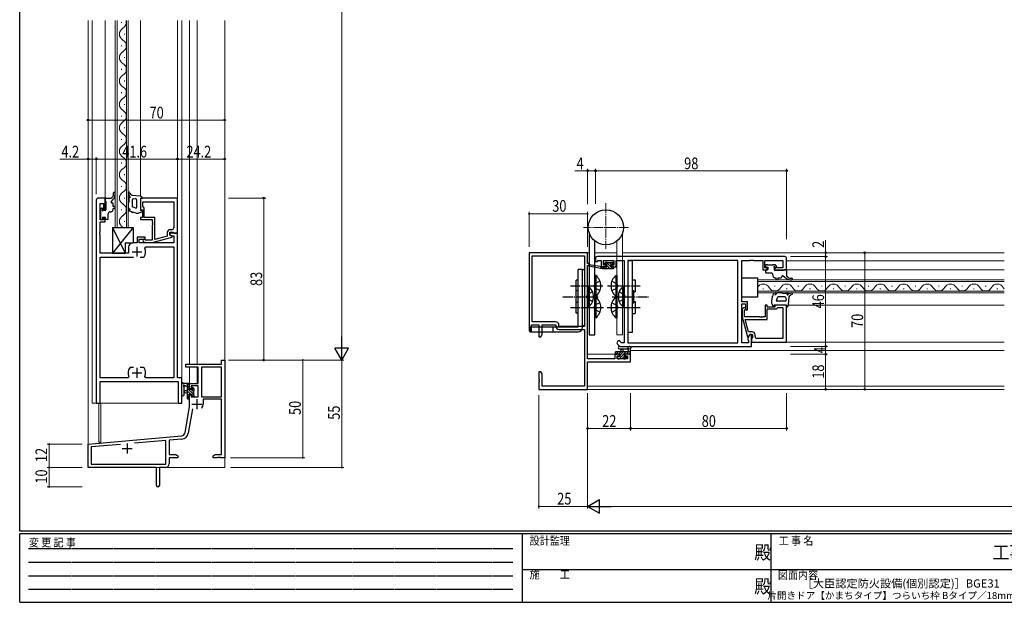
# Model space of a CAD drawing. Extents: x 0 to 793, y 0 to 564.
# Drawn here: x 3 to 507, y 0 to 298 of the extents above; entities that cross this region are included whole.
import ezdxf
from ezdxf.enums import TextEntityAlignment as Align

# ---------------------------------------------------------------- set-up
doc = ezdxf.new("R2010")
doc.units = 0
for name, pattern in [('HIDDEN', [0.375, 0.25, -0.125]), ('YCENTER_1', [13, 10, -1, 1, -1]), ('YHIDDEN_1', [4, 3, -1])]:
    doc.linetypes.add(name, pattern=pattern)
doc.layers.add('USER1', color=3, linetype='CONTINUOUS')
doc.layers.add('YKK_ZWAK', color=7, linetype='CONTINUOUS')
for name, color, linetype, lineweight in [('YKK_11', 7, 'CONTINUOUS', 30), ('YKK_12', 2, 'CONTINUOUS', 13), ('YKK_13', 4, 'CONTINUOUS', 30), ('YKK_D', 6, 'CONTINUOUS', 13)]:
    doc.layers.add(name, color=color, linetype=linetype, lineweight=lineweight)
doc.styles.get("Standard").update_dxf_attribs({"font": 'ROMANS.SHX', "bigfont": 'EXTFONT.SHX'})
doc.styles.add('text-b', font='extslim2.shx', dxfattribs={"width": 0.8, "bigfont": 'extfont2.shx'})
doc.styles.add('YKK_OSSTYLE1', font='romans.shx', dxfattribs={"width": 0.9, "bigfont": 'EXTFONT.SHX'})

# ---------------------------------------------------------------- blocks, each defined once
blk = doc.blocks.new('A201')
at = {"layer": 'YKK_ZWAK', "color": 254, "linetype": 'Continuous'}
for p, q in [((21, 35), (21, 410)), ((571, 35), (21, 35)), ((544, 34), (21, 34)), ((21, 9), (21, 34)), ((205, 34), (205, 9)), ((296, 34), (296, 9)), ((21, 9), (544, 9))]:
    blk.add_line(p, q, dxfattribs=at)
at = {"layer": 'YKK_ZWAK', "color": 131, "linetype": 'HIDDEN'}
for p, q in [((24.28, 28.63), (201.57, 28.63)), ((24.28, 23.68), (201.57, 23.68)), ((24.28, 18.74), (201.57, 18.74)), ((24.28, 13.79), (201.57, 13.79))]:
    blk.add_line(p, q, dxfattribs=at)
at = {"layer": 'YKK_ZWAK', "color": 131, "linetype": 'Continuous'}
for p, q in [((205, 21), (297, 21)), ((297, 21), (389, 21))]:
    blk.add_line(p, q, dxfattribs=at)
at = {"layer": 'YKK_ZWAK', "color": 131, "linetype": 'Continuous', "style": 'YKK_OSSTYLE1', "width": 0.9}
for s, p in [('変 更 記 事', (24.37, 29.39)), ('設計監理', (207.69, 30.05)), ('工 事 名', (298.87, 30.05)), ('施\u3000\u3000工', (207.69, 17.68)), ('図面内容', (298.58, 17.47))]:
    blk.add_text(s, height=3, dxfattribs=at).set_placement(p)
at = {"layer": 'YKK_ZWAK', "color": 254, "linetype": 'Continuous', "style": 'YKK_OSSTYLE1', "width": 0.9}
for s, p in [('殿', (289.94, 24.75)), ('工事', (377.17, 24.75)), ('殿', (289.94, 12.37))]:
    blk.add_text(s, height=5, dxfattribs=at).set_placement(p)

msp = doc.modelspace()

# ---------------------------------------------------------------- linework, layer by layer
at = {"layer": 'YKK_11', "linetype": 'ByBlock', "lineweight": -2, "ltscale": 0.5}
for p, q in [((46.68, 207.09), (43.08, 207.09)), ((46.68, 201.09), (46.68, 207.09)), ((83.68, 207.09), (64.68, 207.09)), ((64.68, 207.09), (64.68, 201.09)), ((83.68, 189.09), (83.68, 207.09)), ((42.08, 206.09), (42.08, 102.09)), ((44.01, 195.89), (44.01, 204.39)), ((44.01, 204.39), (45.68, 204.39)), ((45.68, 204.39), (45.68, 201.09)), ((65.98, 205.16), (81.75, 205.16)), ((65.98, 205.16), (81.75, 205.16)), ((65.98, 202.59), (65.98, 205.16)), ((66.18, 202.39), (65.98, 202.59)), ((66.68, 201.89), (66.18, 202.39)), ((66.68, 197.09), (66.68, 201.89)), ((81.75, 205.16), (81.75, 191.89)), ((45.68, 201.09), (46.68, 201.09)), ((46.68, 197.09), (45.68, 197.09)), ((45.68, 197.09), (45.68, 195.89)), ((46.68, 194.89), (46.68, 197.09)), ((64.68, 201.09), (65.68, 201.09)), ((65.68, 197.09), (64.68, 197.09)), ((64.68, 197.09), (64.68, 196.09)), ((65.68, 201.09), (65.68, 197.09)), ((72.08, 197.09), (66.68, 197.09)), ((72.08, 185.88), (72.08, 197.09)), ((45.68, 195.89), (44.01, 195.89)), ((44.01, 190.05), (44.01, 194.89)), ((44.01, 194.89), (46.68, 194.89)), ((64.68, 196.09), (70.78, 196.09)), ((70.78, 196.09), (70.78, 195.05)), ((70.78, 195.05), (70.9, 194.86)), ((70.9, 194.31), (70.78, 194.13)), ((70.78, 194.13), (70.78, 194.05)), ((70.78, 194.05), (70.9, 193.86)), ((70.9, 193.31), (70.78, 193.13)), ((70.78, 193.13), (70.78, 185.49)), ((70.9, 194.86), (70.9, 194.31)), ((70.9, 193.86), (70.9, 193.31)), ((43.89, 189.86), (44.01, 190.05)), ((43.89, 189.31), (43.89, 189.86)), ((44.01, 189.13), (43.89, 189.31)), ((43.89, 188.86), (44.01, 189.05)), ((43.89, 188.31), (43.89, 188.86)), ((44.01, 188.13), (43.89, 188.31)), ((44.01, 189.05), (44.01, 189.13)), ((44.01, 178.89), (44.01, 188.13)), ((67.18, 187.09), (62.98, 187.09)), ((62.98, 187.09), (62.98, 184.09)), ((67.18, 186.09), (67.18, 187.09)), ((70.77, 184.29), (80.88, 187)), ((78.38, 187.57), (72.08, 185.88)), ((78.38, 189.39), (78.38, 187.57)), ((79.68, 188.29), (79.68, 189.59)), ((79.68, 189.59), (81.48, 189.59)), ((83.68, 189.09), (79.68, 189.09)), ((79.68, 189.09), (79.68, 188.29)), ((79.68, 188.29), (80.54, 187.79)), ((80.88, 187.6), (79.68, 188.29)), ((80.75, 190.89), (79.88, 190.89)), ((80.54, 187.79), (81.75, 187.79)), ((80.88, 187), (80.88, 187.6)), ((81.48, 189.59), (81.68, 189.39)), ((81.68, 189.39), (81.98, 189.09)), ((81.75, 187.79), (81.75, 184.09)), ((81.98, 189.09), (83.68, 189.09)), ((83.68, 115.09), (83.68, 189.09)), ((58.58, 182.09), (58.58, 178.89)), ((62.98, 184.09), (60.58, 184.09)), ((63.98, 184.09), (63.98, 186.09)), ((63.98, 186.09), (67.18, 186.09)), ((81.75, 184.09), (63.98, 184.09)), ((66.05, 185.06), (66.83, 184.29)), ((66.83, 184.29), (70.77, 184.29)), ((67.33, 185.49), (66.9, 185.91)), ((66.97, 181.45), (67.43, 182.16)), ((70.78, 185.49), (67.33, 185.49)), ((67.43, 182.16), (81.75, 182.16)), ((81.75, 182.16), (81.75, 115.02)), ((58.58, 178.89), (44.01, 178.89)), ((44.01, 115.02), (44.01, 176.89)), ((44.01, 176.89), (61.13, 176.89)), ((64.63, 176.89), (66.32, 176.89)), ((64.63, 176.89), (66.32, 176.89)), ((66.32, 176.89), (66.57, 177.02)), ((394.88, 177.09), (298.88, 177.09)), ((297.88, 176.09), (297.88, 174.59)), ((297.88, 174.59), (299.18, 174.59)), ((299.18, 174.59), (299.18, 175.16)), ((299.18, 175.16), (300.88, 175.16)), ((300.88, 175.16), (300.88, 171.89)), ((300.88, 171.89), (303.18, 171.89)), ((302.08, 172.69), (302.08, 175.16)), ((302.08, 175.16), (307.28, 175.16)), ((303.18, 172.69), (302.08, 172.69)), ((303.18, 171.89), (303.18, 172.69)), ((307.28, 172.69), (306.18, 172.69)), ((306.18, 172.69), (306.18, 171.89)), ((306.18, 171.89), (308.48, 171.89)), ((307.28, 175.16), (307.28, 172.69)), ((308.48, 171.89), (308.48, 175.16)), ((308.48, 175.16), (312.58, 175.16)), ((312.58, 175.16), (312.58, 133.02)), ((370.95, 175.16), (314.51, 175.16)), ((370.95, 175.16), (314.51, 175.16)), ((314.51, 175.16), (314.51, 133.02)), ((370.95, 133.02), (370.95, 175.16)), ((372.88, 153.99), (372.88, 175.16)), ((372.88, 175.16), (376.92, 175.16)), ((376.92, 175.16), (377.1, 175.28)), ((377.1, 175.28), (377.65, 175.28)), ((377.65, 175.28), (377.84, 175.16)), ((377.84, 175.16), (377.92, 175.16)), ((377.92, 175.16), (378.1, 175.28)), ((378.1, 175.28), (378.65, 175.28)), ((378.65, 175.28), (378.84, 175.16)), ((378.84, 175.16), (383.68, 175.16)), ((383.68, 175.16), (383.68, 170.29)), ((384.68, 171.29), (384.68, 175.16)), ((384.68, 175.16), (393.95, 175.16)), ((393.95, 175.16), (393.95, 171.29)), ((395.88, 170.29), (395.88, 176.09)), ((383.68, 170.29), (385.88, 170.29)), ((385.88, 171.29), (384.68, 171.29)), ((385.88, 170.29), (385.88, 171.29)), ((393.95, 171.29), (389.88, 171.29)), ((389.88, 171.29), (389.88, 170.29)), ((389.88, 170.29), (395.88, 170.29)), ((375.88, 153.99), (372.88, 153.99)), ((372.88, 133.02), (372.88, 152.99)), ((372.88, 152.99), (374.88, 152.99)), ((374.88, 152.99), (374.88, 149.79)), ((375.88, 149.79), (375.88, 153.99)), ((385.88, 152.29), (384.88, 152.29)), ((384.88, 152.29), (384.88, 146.19)), ((385.88, 151.29), (385.88, 152.29)), ((395.88, 152.29), (389.88, 152.29)), ((389.88, 152.29), (389.88, 151.29)), ((395.88, 133.29), (395.88, 152.29)), ((373.85, 150.91), (373.08, 150.14)), ((373.08, 150.14), (373.08, 146.19)), ((374.28, 149.64), (374.7, 150.06)), ((374.28, 146.19), (374.28, 149.64)), ((374.88, 149.79), (375.88, 149.79)), ((389.88, 151.29), (385.88, 151.29)), ((385.88, 144.89), (385.88, 150.29)), ((385.88, 150.29), (390.68, 150.29)), ((390.68, 150.29), (391.18, 150.79)), ((391.18, 150.79), (391.38, 150.99)), ((391.38, 150.99), (393.95, 150.99)), ((393.95, 150.99), (393.95, 135.22)), ((393.95, 150.99), (393.95, 135.22)), ((373.08, 146.19), (375.78, 136.09)), ((381.92, 146.19), (374.28, 146.19)), ((376.36, 138.59), (374.67, 144.89)), ((374.67, 144.89), (385.88, 144.89)), ((382.1, 146.07), (381.92, 146.19)), ((382.65, 146.07), (382.1, 146.07)), ((382.84, 146.19), (382.65, 146.07)), ((382.92, 146.19), (382.84, 146.19)), ((383.1, 146.07), (382.92, 146.19)), ((383.65, 146.07), (383.1, 146.07)), ((383.84, 146.19), (383.65, 146.07)), ((384.88, 146.19), (383.84, 146.19)), ((377.08, 137.29), (375.95, 135.33)), ((378.18, 138.59), (376.36, 138.59)), ((376.38, 136.09), (377.08, 137.29)), ((377.88, 137.29), (377.08, 137.29)), ((377.08, 137.29), (378.38, 137.29)), ((377.88, 131.09), (377.88, 137.29)), ((378.38, 137.29), (378.38, 135.49)), ((379.68, 136.22), (379.68, 137.09)), ((309.16, 132.31), (310.38, 131.09)), ((311.18, 133.02), (310.52, 133.67)), ((312.58, 133.02), (311.18, 133.02)), ((314.51, 133.02), (370.95, 133.02)), ((376.38, 133.02), (372.88, 133.02)), ((375.78, 136.09), (376.38, 136.09)), ((375.95, 135.33), (375.95, 134.52)), ((375.95, 134.52), (376.38, 134.09)), ((376.38, 134.09), (376.38, 133.02)), ((378.18, 135.29), (377.88, 134.99)), ((377.88, 134.99), (377.88, 133.29)), ((377.88, 133.29), (395.88, 133.29)), ((378.38, 135.49), (378.18, 135.29)), ((393.95, 135.22), (380.68, 135.22)), ((310.38, 131.09), (377.88, 131.09)), ((59.43, 120.29), (59.18, 120.16)), ((61.13, 120.29), (59.43, 120.29)), ((66.32, 120.29), (64.63, 120.29)), ((66.57, 120.16), (66.32, 120.29)), ((58.33, 115.02), (44.01, 115.02)), ((44.01, 102.09), (44.01, 113.09)), ((44.01, 113.09), (83.95, 113.09)), ((58.78, 115.72), (58.33, 115.02)), ((67.43, 115.02), (66.97, 115.72)), ((81.75, 115.02), (67.43, 115.02)), ((85.88, 115.09), (83.68, 115.09)), ((83.95, 113.09), (83.95, 102.09)), ((85.88, 102.09), (85.88, 115.09)), ((42.08, 102.09), (44.01, 102.09)), ((83.95, 102.09), (85.88, 102.09))]:
    msp.add_line(p, q, dxfattribs=at)
at = {"layer": 'YKK_11', "ltscale": 0.5}
for p, q in [((62.88, 182.09), (62.88, 177.09)), ((60.38, 179.59), (65.38, 179.59)), ((60.38, 117.59), (65.38, 117.59)), ((62.88, 120.09), (62.88, 115.09))]:
    msp.add_line(p, q, dxfattribs=at)
at = {"layer": 'YKK_11', "color": 0, "linetype": 'ByBlock', "lineweight": -2}
for p, q in [((263.88, 179.09), (263.88, 139.09)), ((293.88, 179.09), (263.88, 179.09)), ((265.51, 177.46), (292.25, 177.46)), ((265.51, 143.72), (265.51, 177.46)), ((292.25, 177.46), (292.25, 141.39)), ((292.25, 177.46), (292.25, 141.39)), ((293.88, 173.59), (293.88, 179.09)), ((294.88, 173.59), (293.88, 173.59)), ((293.88, 124.82), (293.88, 172.59)), ((293.88, 172.59), (294.88, 172.59)), ((294.88, 172.59), (294.88, 173.59)), ((265.18, 142.09), (268.88, 142.09)), ((265.18, 139.09), (265.18, 142.09)), ((277.41, 143.72), (265.51, 143.72)), ((268.88, 142.09), (268.88, 136.09)), ((270.51, 142.09), (277.58, 142.09)), ((270.51, 137.18), (270.51, 142.09)), ((277.58, 142.09), (277.58, 141.56)), ((279.21, 141.39), (279.21, 141.92)), ((292.25, 141.39), (279.21, 141.39)), ((263.88, 139.09), (265.18, 139.09)), ((269.88, 136.09), (270.51, 137.18)), ((279.38, 139.76), (292.25, 139.76)), ((292.25, 139.76), (292.25, 110.72)), ((268.88, 136.09), (269.88, 136.09)), ((307.78, 127.09), (307.78, 124.82)), ((310.08, 127.09), (307.78, 127.09)), ((308.98, 126.29), (310.08, 126.29)), ((308.98, 124.82), (308.98, 126.29)), ((310.08, 126.29), (310.08, 127.09)), ((313.08, 127.09), (313.08, 126.29)), ((315.88, 127.09), (313.08, 127.09)), ((313.08, 126.29), (314.25, 126.29)), ((314.25, 126.29), (314.25, 124.82)), ((315.88, 123.19), (315.88, 127.09)), ((87.88, 122.09), (106.25, 122.09)), ((87.88, 120.46), (87.88, 122.09)), ((106.25, 124.09), (107.88, 124.09)), ((106.25, 122.09), (106.25, 124.09)), ((107.88, 124.09), (107.88, 74.09)), ((307.78, 124.82), (293.88, 124.82)), ((293.88, 123.19), (315.88, 123.19)), ((293.88, 109.09), (293.88, 123.19)), ((314.25, 124.82), (308.98, 124.82)), ((94.28, 120.46), (87.88, 120.46)), ((94.28, 112.09), (94.28, 120.46)), ((95.91, 120.46), (95.91, 105.19)), ((106.25, 120.46), (95.91, 120.46)), ((106.25, 105.19), (106.25, 120.46)), ((106.25, 105.19), (106.25, 120.46)), ((268.88, 118.09), (268.88, 114.55)), ((269.88, 118.09), (268.88, 118.09)), ((270.51, 117), (269.88, 118.09)), ((270.51, 110.72), (270.51, 117)), ((89.88, 112.09), (94.28, 112.09)), ((89.88, 109.29), (89.88, 112.09)), ((268.88, 114.55), (269, 114.36)), ((269, 113.81), (268.88, 113.63)), ((268.88, 113.63), (268.88, 113.55)), ((268.88, 113.55), (269, 113.36)), ((269, 112.81), (268.88, 112.63)), ((268.88, 112.63), (268.88, 109.09)), ((269, 114.36), (269, 113.81)), ((269, 113.36), (269, 112.81)), ((90.68, 109.29), (89.88, 109.29)), ((89.88, 106.29), (90.68, 106.29)), ((89.88, 100.09), (89.88, 106.29)), ((90.68, 110.89), (90.68, 109.29)), ((94.28, 110.89), (90.68, 110.89)), ((90.68, 106.29), (90.68, 105.19)), ((94.28, 105.19), (94.28, 110.89)), ((268.88, 109.09), (293.88, 109.09)), ((292.25, 110.72), (270.51, 110.72)), ((90.68, 105.19), (94.28, 105.19)), ((95.91, 105.19), (106.25, 105.19)), ((106.25, 103.99), (96.78, 103.99)), ((96.78, 103.99), (96.78, 101.49)), ((106.25, 75.72), (106.25, 103.99)), ((87.56, 86.93), (89.88, 100.09)), ((91.37, 99.14), (89.16, 86.64)), ((37.88, 81.09), (85.76, 85.28)), ((37.88, 69.09), (37.88, 81.09)), ((54.51, 80.91), (39.51, 79.6)), ((54.51, 80.91), (39.51, 79.6)), ((77.75, 82.94), (61.61, 81.53)), ((77.75, 70.72), (77.75, 82.94)), ((85.9, 83.66), (79.38, 83.09)), ((79.38, 83.09), (79.38, 75.72)), ((39.51, 79.6), (39.51, 70.72)), ((79.38, 75.72), (82.79, 75.72)), ((82.79, 75.72), (83.88, 75.09)), ((101.88, 75.09), (102.97, 75.72)), ((102.97, 75.72), (106.25, 75.72)), ((39.51, 70.72), (77.75, 70.72)), ((79.38, 74.09), (79.38, 70.89)), ((83.88, 74.09), (79.38, 74.09)), ((83.88, 75.09), (83.88, 74.09)), ((101.88, 74.09), (101.88, 75.09)), ((103.92, 74.09), (101.88, 74.09)), ((104.1, 74.21), (103.92, 74.09)), ((104.65, 74.21), (104.1, 74.21)), ((104.84, 74.09), (104.65, 74.21)), ((104.92, 74.09), (104.84, 74.09)), ((105.1, 74.21), (104.92, 74.09)), ((105.65, 74.21), (105.1, 74.21)), ((105.84, 74.09), (105.65, 74.21)), ((107.88, 74.09), (105.84, 74.09)), ((72.88, 69.09), (37.88, 69.09)), ((72.88, 64.55), (72.88, 69.09)), ((74.38, 69.09), (74.38, 59.84)), ((77.58, 69.09), (74.38, 69.09)), ((73, 64.37), (72.88, 64.55)), ((72.88, 63.63), (73, 63.82)), ((72.88, 59.84), (72.88, 63.63)), ((73, 63.82), (73, 64.37))]:
    msp.add_line(p, q, dxfattribs=at)
at = {"layer": 'YKK_11', "color": 2}
for p, q in [((91.08, 101.49), (96.08, 101.49)), ((93.58, 103.99), (93.58, 98.99)), ((57.88, 81.29), (57.88, 76.29)), ((55.38, 78.79), (60.38, 78.79))]:
    msp.add_line(p, q, dxfattribs=at)
at = {"layer": 'YKK_11', "linetype": 'ByBlock', "lineweight": -2, "ltscale": 0.5}
for centre, radius, start, end in [((43.08, 206.09), 1, 90, 180), ((80.75, 191.89), 1, 270, 360), ((79.88, 189.39), 1.5, 90, 180), ((60.58, 182.09), 2, 90, 180), ((66.48, 185.49), 0.6, 45, 225), ((62.88, 179.59), 4.5, 325.1501, 24.4564), ((298.88, 176.09), 1, 90, 180), ((394.88, 176.09), 1, 0, 90), ((374.28, 150.49), 0.6, 315, 135), ((378.18, 137.09), 1.5, 0, 90), ((309.84, 132.99), 0.965, 45, 225), ((380.68, 136.22), 1, 180, 270), ((62.88, 117.59), 4.5, 145.1501, 204.4564), ((62.88, 117.59), 4.5, 335.5436, 34.8499)]:
    msp.add_arc(centre, radius, start, end, dxfattribs=at)
at = {"layer": 'YKK_11', "color": 0, "linetype": 'ByBlock', "lineweight": -2}
for centre, radius, start, end in [((277.41, 141.92), 1.8, 0, 90), ((279.38, 141.56), 1.8, 180, 270), ((93.58, 101.49), 3.2, 321.6335, 360), ((85.59, 87.27), 2, 275, 350), ((85.59, 87.27), 3.63, 275, 350), ((77.58, 70.89), 1.8, 270, 360), ((73.63, 59.84), 0.75, 180, 0)]:
    msp.add_arc(centre, radius, start, end, dxfattribs=at)
at = {"layer": 'YKK_12'}
for p, q in [((37.88, 298.09), (37.88, 69.09)), ((39.88, 298.09), (39.88, 102.09)), ((46.68, 298.09), (46.68, 207.09)), ((51.68, 192.09), (51.68, 298.09)), ((52.68, 298.09), (52.68, 192.09)), ((57.48, 192.09), (57.48, 298.09)), ((58.48, 298.09), (58.48, 192.09)), ((64.68, 298.09), (64.68, 208.01)), ((83.68, 298.09), (83.68, 206.79)), ((85.88, 298.09), (85.88, 102.09)), ((89.88, 298.09), (89.88, 122.09)), ((93.78, 298.09), (93.78, 122.09)), ((107.88, 298.09), (107.88, 69.09)), ((54.92, 296.89), (54.92, 297.29)), ((56.44, 290.89), (56.44, 291.29)), ((54.92, 284.89), (54.92, 285.29)), ((56.44, 278.89), (56.44, 279.29)), ((54.92, 272.89), (54.92, 273.29)), ((56.44, 266.89), (56.44, 267.29)), ((54.92, 260.89), (54.92, 261.29)), ((56.44, 254.89), (56.44, 255.29)), ((54.92, 248.89), (54.92, 249.29)), ((56.44, 242.89), (56.44, 243.29)), ((54.92, 236.89), (54.92, 237.29)), ((56.44, 230.89), (56.44, 231.29)), ((54.92, 224.89), (54.92, 225.29)), ((56.44, 218.89), (56.44, 219.29)), ((54.92, 212.89), (54.92, 213.29)), ((56.44, 206.89), (56.44, 207.29)), ((54.92, 200.89), (54.92, 201.29)), ((58.48, 192.09), (51.68, 192.09)), ((56.44, 194.89), (56.44, 195.29)), ((293.88, 179.09), (293.88, 173.89)), ((294.63, 179.09), (293.88, 179.09)), ((308.83, 179.09), (297.63, 179.09)), ((507.38, 179.09), (311.83, 179.09)), ((293.88, 172.29), (293.88, 125.12)), ((507.38, 174.89), (395.88, 174.89)), ((395.88, 170.29), (507.38, 170.29)), ((380.88, 158.49), (380.88, 165.29)), ((380.88, 165.29), (507.38, 165.29)), ((507.38, 164.29), (380.88, 164.29)), ((389.68, 162.05), (390.08, 162.05)), ((401.68, 162.05), (402.08, 162.05)), ((413.68, 162.05), (414.08, 162.05)), ((425.68, 162.05), (426.08, 162.05)), ((437.68, 162.05), (438.08, 162.05)), ((449.68, 162.05), (450.08, 162.05)), ((461.68, 162.05), (462.08, 162.05)), ((473.68, 162.05), (474.08, 162.05)), ((485.68, 162.05), (486.08, 162.05)), ((497.68, 162.05), (498.08, 162.05)), ((380.88, 159.49), (507.38, 159.49)), ((507.38, 158.49), (380.88, 158.49)), ((383.68, 160.53), (384.08, 160.53)), ((395.68, 160.53), (396.08, 160.53)), ((407.68, 160.53), (408.08, 160.53)), ((419.68, 160.53), (420.08, 160.53)), ((431.68, 160.53), (432.08, 160.53)), ((443.68, 160.53), (444.08, 160.53)), ((455.68, 160.53), (456.08, 160.53)), ((467.68, 160.53), (468.08, 160.53)), ((479.68, 160.53), (480.08, 160.53)), ((491.68, 160.53), (492.08, 160.53)), ((503.68, 160.53), (504.08, 160.53)), ((396.8, 152.29), (507.38, 152.29)), ((507.38, 133.29), (395.88, 133.29)), ((308.28, 127.09), (293.88, 127.09)), ((507.38, 129.09), (315.88, 129.09)), ((293.88, 122.89), (293.88, 109.09)), ((89.88, 120.79), (89.88, 112.09)), ((93.78, 120.79), (93.78, 112.09)), ((93.78, 112.09), (89.88, 112.09)), ((507.38, 110.72), (293.88, 110.72)), ((507.38, 109.09), (293.88, 109.09)), ((39.88, 102.09), (85.88, 102.09)), ((43.38, 102.09), (43.38, 82.09)), ((44.38, 102.09), (44.38, 82.09)), ((44.38, 82.09), (43.38, 82.09)), ((50.58, 69.09), (37.88, 69.09)), ((107.88, 69.09), (52.38, 69.09))]:
    msp.add_line(p, q, dxfattribs=at)
for centre, start, end in [((54, 297.09), 299.2025, 16.9159), ((57.35, 291.09), 119.2025, 240.7975), ((54, 285.09), 299.2025, 60.7975), ((57.35, 279.09), 119.2025, 240.7975), ((54, 273.09), 299.2025, 60.7975), ((57.35, 267.09), 119.2025, 240.7975), ((54, 261.09), 299.2025, 60.7975), ((57.35, 255.09), 119.2025, 240.7975), ((54, 249.09), 299.2025, 60.7975), ((57.35, 243.09), 119.2025, 240.7975), ((54, 237.09), 299.2025, 60.7975), ((57.35, 231.09), 119.2025, 240.7975), ((54, 225.09), 299.2025, 60.7975), ((57.35, 219.09), 119.2025, 240.7975), ((54, 213.09), 299.2025, 60.7975), ((57.35, 207.09), 119.2025, 240.7975), ((54, 201.09), 299.2025, 60.7975), ((57.35, 195.09), 119.2025, 240.7975), ((383.88, 159.61), 29.2025, 150.7975), ((395.88, 159.61), 29.2025, 150.7975), ((407.88, 159.61), 29.2025, 150.7975), ((419.88, 159.61), 29.2025, 150.7975), ((431.88, 159.61), 29.2025, 150.7975), ((443.88, 159.61), 29.2025, 150.7975), ((455.88, 159.61), 29.2025, 150.7975), ((467.88, 159.61), 29.2025, 150.7975), ((479.88, 159.61), 29.2025, 150.7975), ((491.88, 159.61), 29.2025, 150.7975), ((503.88, 159.61), 29.2025, 150.7975), ((389.88, 162.96), 209.2025, 330.7975), ((401.88, 162.96), 209.2025, 330.7975), ((413.88, 162.96), 209.2025, 330.7975), ((425.88, 162.96), 209.2025, 330.7975), ((437.88, 162.96), 209.2025, 330.7975), ((449.88, 162.96), 209.2025, 330.7975), ((461.88, 162.96), 209.2025, 330.7975), ((473.88, 162.96), 209.2025, 330.7975), ((485.88, 162.96), 209.2025, 330.7975), ((497.88, 162.96), 209.2025, 330.7975), ((509.88, 162.96), 209.2025, 223.3297)]:
    msp.add_arc(centre, 3.44, start, end, dxfattribs=at)
at = {"layer": 'YKK_13'}
for p, q in [((46.98, 207.09), (49.68, 207.09)), ((49.68, 207.09), (50.25, 207.63)), ((50.88, 209.08), (50.88, 209.75)), ((51.68, 208.73), (51.68, 209.75)), ((58.58, 207.3), (58.48, 207.7)), ((58.48, 207.7), (58.48, 207.2)), ((59.26, 207.3), (58.58, 207.3)), ((59.43, 207.63), (59.21, 207.89)), ((60.41, 208.44), (59.92, 208.77)), ((64.78, 208), (60.41, 208.44)), ((64.68, 207.09), (64.68, 200.69)), ((64.68, 207.09), (65.68, 207.09)), ((44.67, 201.9), (44.17, 201.4)), ((46.68, 206.79), (46.68, 205.59)), ((46.68, 205.59), (46.98, 205.29)), ((46.98, 205.29), (46.98, 201.09)), ((49.8, 205.41), (50.96, 206.79)), ((50.68, 202.79), (50.68, 204.09)), ((51.18, 202.79), (50.68, 202.79)), ((58.48, 204.74), (58.48, 202.32)), ((58.68, 205.03), (58.6, 204.98)), ((58.65, 201.95), (59.21, 201.45)), ((58.68, 206.7), (58.68, 205.03)), ((60.48, 206.19), (60.48, 202.65)), ((62.25, 201.92), (60.48, 202.65)), ((60.98, 206.69), (62.18, 206.85)), ((62.68, 206.37), (62.68, 202.19)), ((44.08, 201.19), (44.08, 200.19)), ((44.08, 197.19), (44.08, 196.49)), ((44.28, 199.99), (44.28, 197.39)), ((45.18, 201.25), (45.18, 201.69)), ((45.18, 196.49), (45.18, 197.39)), ((45.18, 197.39), (46.38, 197.39)), ((46.68, 200.79), (45.64, 200.79)), ((46.68, 197.09), (46.68, 196.59)), ((48.18, 196.59), (48.18, 199.09)), ((49.18, 200.09), (49.68, 200.09)), ((50.68, 201.09), (50.68, 201.79)), ((51.18, 201.79), (50.68, 201.79)), ((58.48, 201.45), (58.48, 201.24)), ((60.24, 200.01), (58.97, 200.38)), ((60.37, 199.56), (60.24, 200.01)), ((60.72, 199.88), (60.37, 199.56)), ((62.47, 199.43), (60.72, 199.88)), ((62.75, 199.39), (63.47, 199.39)), ((63.86, 199.47), (65.39, 200.11)), ((65.28, 200.69), (64.68, 200.69)), ((44.38, 196.19), (44.88, 196.19)), ((46.98, 196.29), (47.88, 196.29)), ((50.43, 192.09), (50.43, 178.89)), ((50.43, 192.09), (60.93, 192.09)), ((60.93, 192.09), (50.43, 178.89)), ((50.43, 192.09), (56.93, 178.89)), ((60.93, 192.09), (60.93, 184.09)), ((56.93, 184.09), (56.93, 178.89)), ((56.93, 184.09), (60.93, 184.09)), ((50.43, 178.89), (56.93, 178.89)), ((316.81, 174.89), (314.51, 174.89)), ((314.51, 174.89), (314.51, 138.29)), ((316.81, 138.29), (316.81, 174.89)), ((384.98, 172.59), (384.98, 172.09)), ((385.98, 172.89), (385.28, 172.89)), ((385.28, 171.79), (386.18, 171.79)), ((388.78, 172.69), (386.18, 172.69)), ((386.18, 171.79), (386.18, 170.59)), ((389.98, 172.89), (388.98, 172.89)), ((390.04, 171.79), (390.48, 171.79)), ((390.69, 172.3), (390.19, 172.8)), ((298.14, 167.39), (297.63, 167.39)), ((297.63, 167.39), (297.63, 156.79)), ((298.14, 167.39), (298.14, 156.79)), ((308.32, 167.39), (308.83, 167.39)), ((308.32, 167.39), (308.32, 156.79)), ((308.83, 167.39), (308.83, 156.79)), ((385.08, 169.99), (385.08, 169.09)), ((385.88, 170.29), (385.38, 170.29)), ((385.38, 168.79), (387.88, 168.79)), ((388.88, 167.79), (388.88, 167.29)), ((389.58, 170.29), (389.58, 171.33)), ((394.08, 169.99), (389.88, 169.99)), ((394.38, 170.29), (394.08, 169.99)), ((394.2, 167.17), (395.58, 166)), ((395.58, 170.29), (394.38, 170.29)), ((395.88, 169.99), (395.88, 167.29)), ((395.88, 167.29), (396.42, 166.71)), ((294.39, 161.89), (293.88, 161.89)), ((293.88, 161.89), (293.88, 151.29)), ((294.39, 161.89), (294.39, 151.29)), ((312.07, 161.89), (312.58, 161.89)), ((312.07, 161.89), (312.07, 151.29)), ((312.58, 161.89), (312.58, 151.29)), ((316.81, 165.19), (318.21, 165.19)), ((318.21, 165.19), (318.21, 158.99)), ((372.88, 166.29), (380.88, 166.29)), ((372.88, 156.29), (372.88, 166.29)), ((380.88, 166.29), (380.88, 156.29)), ((389.88, 166.29), (390.58, 166.29)), ((390.58, 165.79), (390.58, 166.29)), ((391.58, 166.29), (392.88, 166.29)), ((391.58, 165.79), (391.58, 166.29)), ((397.52, 165.29), (398.54, 165.29)), ((397.87, 166.09), (398.54, 166.09)), ((298.14, 156.79), (297.63, 156.79)), ((308.32, 156.79), (308.83, 156.79)), ((316.81, 159.69), (317.61, 159.69)), ((316.81, 158.99), (318.21, 158.99)), ((317.61, 153.49), (317.61, 159.69)), ((388.35, 156.6), (388.8, 156.73)), ((388.66, 156.25), (388.35, 156.6)), ((388.8, 156.73), (389.17, 157.99)), ((390.24, 158.49), (390.03, 158.49)), ((390.74, 158.32), (390.24, 157.75)), ((390.71, 154.71), (391.44, 156.49)), ((393.52, 158.49), (391.11, 158.49)), ((394.98, 156.49), (391.44, 156.49)), ((393.82, 158.29), (393.77, 158.36)), ((395.49, 158.29), (393.82, 158.29)), ((396.49, 158.49), (395.99, 158.49)), ((396.09, 158.39), (396.49, 158.49)), ((396.09, 157.71), (396.09, 158.39)), ((396.42, 157.54), (396.68, 157.76)), ((396.79, 152.18), (397.22, 156.56)), ((397.22, 156.56), (397.55, 157.05)), ((298.14, 156.39), (297.63, 156.39)), ((297.63, 156.39), (297.63, 145.79)), ((298.14, 156.39), (298.14, 145.79)), ((308.32, 156.39), (308.83, 156.39)), ((308.32, 156.39), (308.32, 145.79)), ((308.83, 156.39), (308.83, 145.79)), ((316.81, 154.19), (318.21, 154.19)), ((316.81, 153.49), (317.61, 153.49)), ((318.21, 154.19), (318.21, 147.99)), ((380.88, 156.29), (372.88, 156.29)), ((388.18, 154.22), (388.18, 153.49)), ((388.22, 154.49), (388.66, 156.25)), ((388.26, 153.11), (388.9, 151.57)), ((389.48, 151.69), (389.48, 152.29)), ((395.88, 152.29), (389.48, 152.29)), ((395.16, 154.29), (390.98, 154.29)), ((395.48, 155.99), (395.64, 154.79)), ((395.88, 152.29), (395.88, 151.29)), ((294.39, 151.29), (293.88, 151.29)), ((312.07, 151.29), (312.58, 151.29)), ((316.81, 147.99), (318.21, 147.99)), ((298.14, 145.79), (297.63, 145.79)), ((308.32, 145.79), (308.83, 145.79)), ((316.81, 138.29), (314.51, 138.29)), ((307.98, 127.99), (307.98, 127.39)), ((315.88, 128.29), (308.28, 128.29)), ((308.28, 127.09), (308.88, 127.09)), ((309.08, 127.29), (310.38, 127.29)), ((310.15, 131.09), (315.31, 131.09)), ((310.15, 129.89), (314.11, 129.89)), ((310.38, 127.29), (310.38, 125.89)), ((310.98, 128.29), (311.08, 129.43)), ((312.18, 128.29), (312.08, 129.43)), ((312.78, 126.35), (312.78, 127.29)), ((312.78, 127.29), (314.78, 127.29)), ((314.68, 129.47), (314.68, 128.29)), ((314.98, 127.09), (315.58, 127.09)), ((315.88, 127.39), (315.88, 130.07)), ((309.18, 125.59), (309.18, 125.09)), ((310.38, 125.89), (309.48, 125.89)), ((309.48, 124.79), (309.98, 124.79)), ((310.18, 124.99), (312.28, 124.99)), ((312.48, 124.79), (313.08, 124.79)), ((313.58, 125.89), (313.24, 125.89)), ((313.29, 124.88), (313.79, 125.38)), ((85.88, 106.36), (85.88, 111.52)), ((89.58, 112.09), (86.9, 112.09)), ((88.68, 112.09), (88.68, 104.49)), ((89.88, 111.19), (89.88, 111.79)), ((87.08, 106.36), (87.08, 110.32)), ((87.5, 110.89), (88.68, 110.89)), ((88.68, 108.39), (87.53, 108.29)), ((88.68, 107.19), (87.53, 107.29)), ((89.68, 108.99), (89.68, 110.99)), ((90.62, 108.99), (89.68, 108.99)), ((89.68, 105.29), (89.68, 106.59)), ((89.68, 106.59), (91.08, 106.59)), ((91.08, 109.79), (91.08, 109.45)), ((91.08, 106.59), (91.08, 105.69)), ((92.09, 109.5), (91.59, 110)), ((91.98, 106.39), (91.98, 108.49)), ((92.18, 108.69), (92.18, 109.29)), ((92.18, 105.69), (92.18, 106.19)), ((88.98, 104.19), (89.58, 104.19)), ((89.88, 104.49), (89.88, 105.09)), ((91.38, 105.39), (91.88, 105.39))]:
    msp.add_line(p, q, dxfattribs=at)
at = {"layer": 'YKK_13', "linetype": 'YCENTER_1', "lineweight": 13, "ltscale": 0.5}
for p, q in [((303.23, 204.49), (303.23, 181.07)), ((314.83, 192.09), (291.75, 192.09)), ((299.82, 162.09), (291.85, 162.09)), ((306.63, 162.09), (314.61, 162.09)), ((299.82, 151.09), (291.85, 151.09)), ((306.63, 151.09), (314.61, 151.09))]:
    msp.add_line(p, q, dxfattribs=at)
at = {"layer": 'YKK_13', "ltscale": 0.5}
for p, q in [((294.63, 189.43), (294.63, 137.09)), ((297.63, 137.09), (297.63, 185.04)), ((297.63, 137.09), (297.63, 185.04)), ((288.95, 140.89), (288.95, 170.59)), ((291.25, 170.59), (288.95, 170.59)), ((291.25, 140.89), (291.25, 170.59)), ((291.25, 141.59), (291.25, 170.59)), ((291.25, 170.59), (292.25, 170.59)), ((292.25, 170.59), (292.25, 141.59)), ((288.95, 165.09), (287.95, 165.09)), ((287.95, 159.09), (287.95, 165.09)), ((288.95, 159.59), (287.95, 159.59)), ((287.95, 153.59), (287.95, 159.59)), ((287.95, 148.09), (287.95, 154.09)), ((288.95, 153.59), (287.95, 153.59)), ((288.95, 148.09), (287.95, 148.09)), ((292.25, 141.59), (291.25, 141.59)), ((288.95, 140.89), (264.25, 140.89)), ((264.25, 140.89), (264.25, 138.59)), ((264.25, 138.59), (288.95, 138.59)), ((276.25, 138.59), (276.25, 140.89)), ((294.63, 137.09), (297.63, 137.09))]:
    msp.add_line(p, q, dxfattribs=at)
at = {"layer": 'YKK_13', "lineweight": 13, "ltscale": 0.5}
for p, q in [((311.83, 189.43), (311.83, 137.09)), ((308.83, 137.09), (308.83, 185.04)), ((311.83, 137.09), (308.83, 137.09)), ((311.83, 137.09), (308.83, 137.09))]:
    msp.add_line(p, q, dxfattribs=at)
at = {"layer": 'YKK_13', "linetype": 'ByBlock'}
for p, q in [((301.28, 170.89), (294.52, 172.29)), ((300.17, 172.06), (294.62, 172.88)), ((301.28, 171.89), (301.19, 171.9)), ((303.48, 171.89), (301.28, 171.89)), ((301.28, 170.89), (301.28, 171.89)), ((302.97, 174), (302.47, 173.5)), ((302.68, 172.99), (303.02, 172.99)), ((303.78, 174.09), (303.18, 174.09)), ((303.48, 172.53), (303.48, 171.89)), ((305.98, 173.89), (303.98, 173.89)), ((305.88, 171.89), (305.88, 172.99)), ((305.88, 172.99), (306.68, 172.99)), ((306.98, 171.89), (305.88, 171.89)), ((306.68, 174.09), (306.18, 174.09)), ((306.98, 173.29), (306.98, 173.79)), ((307.28, 171.19), (307.28, 171.59)), ((306.98, 170.89), (301.28, 170.89))]:
    msp.add_line(p, q, dxfattribs=at)
at = {"layer": 'YKK_13', "linetype": 'Continuous'}
for p, q in [((302.68, 170.89), (301.68, 171.89)), ((303.21, 173.06), (302.61, 173.65)), ((304.03, 170.89), (303.03, 171.89)), ((306.72, 170.89), (303.52, 174.09)), ((305.37, 170.89), (303.54, 172.72)), ((305.97, 172.99), (305.07, 173.89)), ((306.98, 173.32), (306.21, 174.09)), ((307.26, 171.7), (307.09, 171.87)), ((301.33, 170.89), (301.28, 170.94)), ((308.27, 127.09), (309.47, 128.29)), ((309.82, 127.29), (310.82, 128.29)), ((310.21, 124.99), (313.51, 128.29)), ((310.38, 126.5), (312.17, 128.29)), ((313.86, 127.29), (314.86, 128.29)), ((315.01, 127.09), (315.88, 127.96)), ((309.18, 125.3), (309.77, 125.89)), ((310.02, 124.79), (310.17, 124.95)), ((311.56, 124.99), (312.54, 125.97)), ((312.71, 124.79), (313.75, 125.83)), ((89.68, 110.07), (88.68, 111.07)), ((89.88, 111.22), (89.01, 112.09)), ((91.98, 106.42), (88.68, 109.72)), ((90.47, 106.59), (88.68, 108.38)), ((89.68, 106.03), (88.68, 107.03)), ((91.98, 107.77), (91, 108.75)), ((91.67, 105.39), (91.08, 105.98)), ((92.18, 108.92), (91.13, 109.96)), ((92.17, 106.23), (92.02, 106.38)), ((89.88, 104.48), (88.68, 105.68))]:
    msp.add_line(p, q, dxfattribs=at)
at = {"layer": 'YKK_13', "linetype": 'YCENTER_1', "ltscale": 0.5}
for p, q in [((285.05, 162.09), (301.63, 162.09)), ((303.99, 162.09), (320.81, 162.09)), ((281.25, 156.59), (299.44, 156.59)), ((306.51, 156.59), (325.27, 156.59)), ((285.05, 151.09), (302.1, 151.09)), ((303.94, 151.09), (320.81, 151.09))]:
    msp.add_line(p, q, dxfattribs=at)
at = {"layer": 'YKK_13', "linetype": 'YHIDDEN_1'}
for p, q in [((297.62, 163.23), (297.01, 162.09)), ((297.62, 160.94), (297.01, 162.09)), ((300.2, 164.49), (297.62, 163.23)), ((306.26, 164.49), (308.83, 163.23)), ((308.83, 163.23), (309.44, 162.09)), ((308.83, 160.94), (309.44, 162.09)), ((293.87, 157.73), (293.26, 156.59)), ((293.87, 155.44), (293.26, 156.59)), ((296.45, 158.99), (293.87, 157.73)), ((300.2, 159.69), (297.62, 160.94)), ((306.26, 159.69), (308.83, 160.94)), ((310.01, 158.99), (312.58, 157.73)), ((312.58, 157.73), (313.19, 156.59)), ((312.58, 155.44), (313.19, 156.59)), ((296.45, 154.19), (293.87, 155.44)), ((297.62, 152.23), (297.01, 151.09)), ((300.2, 153.49), (297.62, 152.23)), ((306.26, 153.49), (308.83, 152.23)), ((308.83, 152.23), (309.44, 151.09)), ((310.01, 154.19), (312.58, 155.44)), ((297.62, 149.94), (297.01, 151.09)), ((300.2, 148.69), (297.62, 149.94)), ((306.26, 148.69), (308.83, 149.94)), ((308.83, 149.94), (309.44, 151.09))]:
    msp.add_line(p, q, dxfattribs=at)
at = {"layer": 'YKK_13', "ltscale": 0.5}
msp.add_circle((303.23, 192.09), 9, dxfattribs=at)
at = {"layer": 'YKK_13'}
for centre, radius, start, end in [((46.98, 206.79), 0.3, 90, 180), ((48.88, 209.08), 2, 313.4323, 0), ((51.28, 209.75), 0.4, 0, 180), ((48.68, 208.73), 3, 319.6715, 0), ((58.88, 209.75), 0.4, 7.7033, 182.1673), ((61.48, 209.85), 3, 182.1673, 220.8197), ((59.19, 207.19), 0.713, 179.6137, 223.9941), ((59.26, 207.51), 0.213, 269.9796, 34.9919), ((60.76, 210.01), 1.5, 187.7033, 235.8873), ((64.68, 207.01), 1, 4.7485, 84.2398), ((44.88, 201.69), 0.3, 0, 135), ((50.18, 205.09), 0.5, 139.6715, 270), ((50.18, 204.09), 0.5, 0, 90), ((51.18, 202.29), 0.5, 270, 90), ((58.78, 204.74), 0.3, 125.5377, 180), ((58.98, 202.32), 0.5, 180, 228.726), ((60.98, 206.19), 0.5, 90, 180), ((62.18, 206.35), 0.5, 2.2372, 90), ((62.38, 202.19), 0.3, 244.9456, 0), ((44.38, 201.19), 0.3, 135, 180), ((44.28, 200.19), 0.2, 180, 270), ((44.28, 197.19), 0.2, 90, 180), ((45.18, 200.79), 0.25, 123.0557, 326.9443), ((44.88, 201.25), 0.3, 303.0557, 0), ((45.64, 200.49), 0.3, 90, 146.9443), ((46.38, 197.09), 0.3, 0, 90), ((46.68, 201.09), 0.3, 270, 0), ((49.18, 199.09), 1, 90, 180), ((49.68, 201.09), 1, 270, 0), ((58.78, 201.45), 0.3, 2.224, 180), ((59.48, 201.24), 1, 180, 239.6157), ((59.58, 201.48), 0.5, 182.224, 255.9718), ((58.56, 200.7), 1, 19.812, 48.726), ((59.46, 201.03), 0.0348, 257.2936, 19.812), ((62.75, 200.39), 1, 253.9031, 270), ((63.47, 200.39), 1, 270, 292.8147), ((65.28, 200.39), 0.3, 292.8147, 90), ((44.38, 196.49), 0.3, 180, 270), ((44.88, 196.49), 0.3, 270, 0), ((46.98, 196.59), 0.3, 180, 270), ((47.88, 196.59), 0.3, 270, 0), ((385.28, 172.59), 0.3, 90, 180), ((385.28, 172.09), 0.3, 180, 270), ((385.98, 172.69), 0.2, 0, 90), ((388.98, 172.69), 0.2, 90, 180), ((389.58, 171.79), 0.25, 33.0557, 236.9443), ((390.04, 172.09), 0.3, 213.0557, 270), ((389.98, 172.59), 0.3, 45, 90), ((390.48, 172.09), 0.3, 270, 45), ((293.74, 162.09), 6.88, 309.651, 50.349), ((312.71, 162.09), 6.88, 129.651, 230.349), ((385.38, 169.99), 0.3, 90, 180), ((385.38, 169.09), 0.3, 180, 270), ((385.88, 170.59), 0.3, 270, 0), ((387.88, 167.79), 1, 0, 90), ((389.88, 167.29), 1, 180, 270), ((389.28, 171.33), 0.3, 0, 56.9443), ((389.88, 170.29), 0.3, 180, 270), ((392.88, 166.79), 0.5, 270, 0), ((393.88, 166.79), 0.5, 49.6715, 180), ((395.58, 169.99), 0.3, 0, 90), ((397.87, 168.09), 2, 223.4323, 270), ((289.99, 156.59), 6.88, 309.651, 50.349), ((316.46, 156.59), 6.88, 129.651, 230.349), ((391.08, 165.79), 0.5, 180, 0), ((397.52, 168.29), 3, 229.6715, 270), ((398.54, 165.69), 0.4, 270, 90), ((390.03, 157.49), 1, 90, 149.6157), ((390.27, 157.39), 0.5, 92.224, 165.9718), ((389.82, 157.5), 0.0348, 167.2936, 289.812), ((389.49, 158.41), 1, 289.812, 318.726), ((390.24, 158.19), 0.3, 272.224, 90), ((391.11, 157.99), 0.5, 90, 138.726), ((393.52, 158.19), 0.3, 35.5377, 90), ((394.98, 155.99), 0.5, 0, 90), ((395.98, 157.77), 0.713, 89.6137, 133.9941), ((396.3, 157.71), 0.213, 179.9796, 304.9919), ((398.64, 155.49), 3, 92.1673, 130.8197), ((398.8, 156.2), 1.5, 97.7033, 145.8873), ((398.54, 158.09), 0.4, 277.7033, 92.1673), ((293.74, 151.09), 6.88, 309.651, 50.349), ((312.71, 151.09), 6.88, 129.651, 230.349), ((389.18, 154.22), 1, 163.9031, 180), ((389.18, 153.49), 1, 180, 202.8147), ((389.18, 151.69), 0.3, 202.8147, 0), ((390.98, 154.59), 0.3, 154.9456, 270), ((395.14, 154.79), 0.5, 272.2372, 0), ((395.79, 152.29), 1, 274.7485, 354.2398), ((308.28, 127.99), 0.3, 90, 180), ((308.28, 127.39), 0.3, 180, 270), ((308.88, 127.29), 0.2, 270, 0), ((310.15, 130.49), 0.6, 89.9598, 269.9598), ((311.58, 129.39), 0.5, 5.0921, 174.9079), ((312.48, 126.35), 0.3, 303.0557, 0), ((314.11, 130.19), 0.3, 269.9598, 340.8102), ((314.68, 129.99), 0.3, 300, 160.8102), ((314.98, 129.47), 0.3, 120, 180), ((314.98, 127.29), 0.2, 180, 270), ((315.31, 130.79), 0.3, 40.5288, 90), ((315.77, 131.18), 0.3, 220.5288, 280.5288), ((315.58, 127.39), 0.3, 270, 0), ((315.88, 130.59), 0.3, 300, 100.5288), ((316.18, 130.07), 0.3, 120, 180), ((309.48, 125.59), 0.3, 90, 180), ((309.48, 125.09), 0.3, 180, 270), ((309.98, 124.99), 0.2, 270, 0), ((312.48, 124.99), 0.2, 180, 270), ((312.78, 125.89), 0.25, 123.0557, 326.9443), ((313.24, 125.59), 0.3, 90, 146.9443), ((313.08, 125.09), 0.3, 270, 315), ((313.58, 125.59), 0.3, 315, 90), ((86.18, 111.52), 0.3, 130.5288, 180), ((85.79, 111.98), 0.3, 310.5288, 10.5288), ((86.38, 112.09), 0.3, 30, 190.5288), ((86.9, 112.39), 0.3, 210, 270), ((86.98, 110.89), 0.3, 30, 250.8102), ((87.5, 111.19), 0.3, 210, 270), ((89.58, 111.79), 0.3, 0, 90), ((89.68, 111.19), 0.2, 270, 0), ((86.48, 106.36), 0.6, 179.9598, 359.9598), ((86.78, 110.32), 0.3, 359.9598, 70.8102), ((87.58, 107.79), 0.5, 95.0921, 264.9079), ((90.62, 108.69), 0.3, 33.0557, 90), ((91.08, 108.99), 0.25, 213.0557, 56.9443), ((91.38, 109.79), 0.3, 45, 180), ((91.38, 109.45), 0.3, 180, 236.9443), ((91.98, 108.69), 0.2, 270, 0), ((91.98, 106.19), 0.2, 0, 90), ((91.88, 109.29), 0.3, 0, 45), ((88.98, 104.49), 0.3, 180, 270), ((89.58, 104.49), 0.3, 270, 0), ((89.68, 105.09), 0.2, 0, 90), ((91.38, 105.69), 0.3, 180, 270), ((91.88, 105.69), 0.3, 270, 0)]:
    msp.add_arc(centre, radius, start, end, dxfattribs=at)
at = {"layer": 'YKK_13', "linetype": 'ByBlock'}
for centre, radius, start, end in [((294.58, 172.59), 0.3, 81.5506, 258.2502), ((300.12, 171.76), 0.3, 21.5506, 81.5506), ((300.68, 171.99), 0.3, 201.5506, 320.8025), ((301.14, 171.61), 0.3, 80.8025, 140.8025), ((302.68, 173.29), 0.3, 135, 270), ((303.18, 173.79), 0.3, 90, 135), ((303.02, 173.29), 0.3, 270, 326.9443), ((303.48, 172.99), 0.25, 303.0557, 146.9443), ((303.78, 172.53), 0.3, 123.0557, 180), ((303.78, 173.89), 0.2, 0, 90), ((306.18, 173.89), 0.2, 90, 180), ((306.68, 173.79), 0.3, 0, 90), ((306.68, 173.29), 0.3, 270, 0), ((306.98, 171.59), 0.3, 0, 90), ((306.98, 171.19), 0.3, 270, 0)]:
    msp.add_arc(centre, radius, start, end, dxfattribs=at)
at = {"layer": 'YKK_13', "ltscale": 0.5}
msp.add_arc((288.95, 140.89), 2.3, 270, 0, dxfattribs=at)
at = {"layer": 'YKK_D'}
for p, q in [((167.88, 496.09), (167.88, 131.09)), ((37.88, 209.09), (37.88, 248.09)), ((107.88, 209.09), (107.88, 248.09)), ((37.88, 247.09), (107.88, 247.09)), ((37.88, 209.09), (37.88, 228.09)), ((42.08, 209.09), (42.08, 228.09)), ((42.08, 209.09), (42.08, 228.09)), ((83.68, 209.09), (83.68, 228.09)), ((83.68, 209.09), (83.68, 228.09)), ((107.88, 209.09), (107.88, 228.09)), ((37.88, 227.09), (23.38, 227.09)), ((42.08, 227.09), (37.88, 227.09)), ((42.08, 227.09), (83.68, 227.09)), ((83.68, 227.09), (107.88, 227.09)), ((293.88, 203.94), (293.88, 222.09)), ((297.88, 204.09), (297.88, 222.09)), ((297.88, 204.09), (297.88, 222.09)), ((395.88, 186.09), (395.88, 222.09)), ((293.88, 221.09), (287.38, 221.09)), ((297.88, 221.09), (293.88, 221.09)), ((297.88, 221.09), (395.88, 221.09)), ((109.88, 207.09), (128.88, 207.09)), ((127.88, 207.09), (127.88, 124.09)), ((263.88, 182.09), (263.88, 200.09)), ((263.88, 199.09), (293.88, 199.09)), ((293.88, 182.09), (293.88, 200.09)), ((415.88, 179.09), (415.88, 185.59)), ((397.88, 179.09), (436.88, 179.09)), ((397.88, 179.09), (416.88, 179.09)), ((397.88, 177.09), (416.88, 177.09)), ((397.88, 177.09), (416.88, 177.09)), ((415.88, 177.09), (415.88, 179.09)), ((415.88, 177.09), (415.88, 131.09)), ((435.88, 179.09), (435.88, 109.09)), ((397.88, 131.09), (416.88, 131.09)), ((397.88, 131.09), (416.88, 131.09)), ((397.88, 127.09), (416.88, 127.09)), ((397.88, 127.09), (416.88, 127.09)), ((415.88, 131.09), (415.88, 127.09)), ((415.88, 127.09), (415.88, 109.09)), ((109.88, 124.09), (128.88, 124.09)), ((110.88, 124.09), (148.88, 124.09)), ((110.88, 124.09), (168.88, 124.09)), ((110.88, 124.09), (168.88, 124.09)), ((147.88, 124.09), (147.88, 74.09)), ((167.88, 124.09), (167.88, 69.09)), ((268.88, 106.09), (268.88, 48.09)), ((293.88, 107.09), (293.88, 88.09)), ((293.88, 106.09), (293.88, 48.09)), ((293.88, 106.09), (293.88, 48.09)), ((315.88, 107.09), (315.88, 88.09)), ((315.88, 107.09), (315.88, 88.09)), ((395.88, 107.09), (395.88, 88.09)), ((397.88, 109.09), (436.88, 109.09)), ((397.88, 109.09), (416.88, 109.09)), ((315.88, 89.09), (293.88, 89.09)), ((395.88, 89.09), (315.88, 89.09)), ((34.88, 81.09), (16.88, 81.09)), ((17.88, 69.09), (17.88, 81.09)), ((110.88, 74.09), (148.88, 74.09)), ((34.88, 69.09), (16.88, 69.09)), ((34.88, 69.09), (16.88, 69.09)), ((17.88, 69.09), (17.88, 59.09)), ((110.88, 69.09), (168.88, 69.09)), ((34.88, 59.09), (16.88, 59.09)), ((293.88, 49.09), (268.88, 49.09)), ((300.88, 49.09), (716.88, 49.09))]:
    msp.add_line(p, q, dxfattribs=at)
at = {"layer": 'YKK_D', "lineweight": -2}
for p, q in [((167.88, 124.09), (167.88, 136.21)), ((171.38, 130.15), (164.38, 130.15)), ((167.88, 124.09), (164.38, 130.15)), ((167.88, 124.09), (171.38, 130.15)), ((293.88, 49.09), (299.94, 52.59)), ((299.94, 45.59), (299.94, 52.59)), ((293.88, 49.09), (306, 49.09)), ((293.88, 49.09), (299.94, 45.59))]:
    msp.add_line(p, q, dxfattribs=at)
at = {"layer": 'YKK_D', "linetype": 'ByBlock', "const_width": 0.85}
for points in [[(263.98, 199.09, 1), (263.77, 199.09, 1)], [(293.77, 199.09, 1), (293.98, 199.09, 1)], [(147.88, 123.98, 1), (147.88, 124.19, 1)], [(17.88, 80.98, 1), (17.88, 81.2, 1)], [(147.88, 74.2, 1), (147.88, 73.98, 1)], [(17.88, 68.98, 1), (17.88, 69.2, 1)], [(17.88, 69.2, 1), (17.88, 68.98, 1)], [(167.88, 69.2, 1), (167.88, 68.98, 1)], [(17.88, 59.2, 1), (17.88, 58.98, 1)], [(268.99, 49.09, 1), (268.77, 49.09, 1)]]:
    msp.add_lwpolyline(points, format="xyb", close=True, dxfattribs=at)
at = {"layer": 'YKK_D', "linetype": 'ByBlock', "lineweight": -2}
for centre in [(37.88, 247.09), (107.88, 247.09), (37.88, 227.09), (42.08, 227.09), (42.08, 227.09), (83.68, 227.09), (83.68, 227.09), (107.88, 227.09), (293.88, 221.09), (297.88, 221.09), (297.88, 221.09), (395.88, 221.09), (127.88, 207.09), (415.88, 179.09), (415.88, 177.09), (415.88, 177.09), (435.88, 179.09), (415.88, 131.09), (415.88, 131.09), (415.88, 127.09), (415.88, 127.09), (127.88, 124.09), (415.88, 109.09), (435.88, 109.09), (293.88, 89.09), (315.88, 89.09), (315.88, 89.09), (395.88, 89.09)]:
    msp.add_circle(centre, 0.425, dxfattribs=at)

# ---------------------------------------------------------------- block references
at = {"layer": 'YKK_ZWAK', "xscale": 1.4, "yscale": 1.4, "zscale": 1.4}
msp.add_blockref('A201', (-26.6, -12.6), dxfattribs=at)

# ---------------------------------------------------------------- texts
at = {"layer": 'USER1', "color": 3}
for s, height, p in [('［大臣認定防火設備(個別認定)］BGE31', 4.2, (454.38, 9.65)), ('片開きドア【かまちタイプ】つらいち枠 Bタイプ／18mm溝幅', 3.6, (454.38, 3.48))]:
    msp.add_text(s, height=height, dxfattribs=at).set_placement(p, align=Align.MIDDLE_CENTER)
at = {"layer": 'YKK_D', "style": 'text-b', "width": 0.8}
for s, p in [('70', (69.36, 247.89)), ('4.2', (24.18, 227.89)), ('41.6', (55.36, 227.89)), ('24.2', (88.26, 227.89)), ('4', (288.18, 221.89)), ('98', (343.36, 221.89)), ('22', (301.36, 89.89)), ('80', (352.36, 89.89))]:
    msp.add_text(s, height=6, dxfattribs=at).set_placement(p)
at = {"layer": 'YKK_D', "width": 0.8}
for s, p in [('30', (275.75, 200.09)), ('25', (278.3, 50.09))]:
    msp.add_text(s, height=6, dxfattribs=at).set_placement(p)
at = {"layer": 'YKK_D', "style": 'text-b'}
for s, width, p in [('2', 0.8, (415.08, 181.59)), ('83', 0.8, (127.08, 162.07)), ('46', 0.8, (415.08, 150.57)), ('70', 0.8, (435.08, 140.57)), ('4', 0.7, (415.88, 127.69)), ('18', 0.8, (415.08, 114.57))]:
    msp.add_text(s, height=6, rotation=90, dxfattribs=dict(at, width=width)).set_placement(p)
at = {"layer": 'YKK_D', "width": 0.8}
for s, p in [('50', (146.88, 95.96)), ('55', (166.88, 93.52)), ('12', (16.88, 71.84)), ('10', (16.88, 60.79))]:
    msp.add_text(s, height=6, rotation=90, dxfattribs=at).set_placement(p)

doc.saveas('drawing.dxf')
